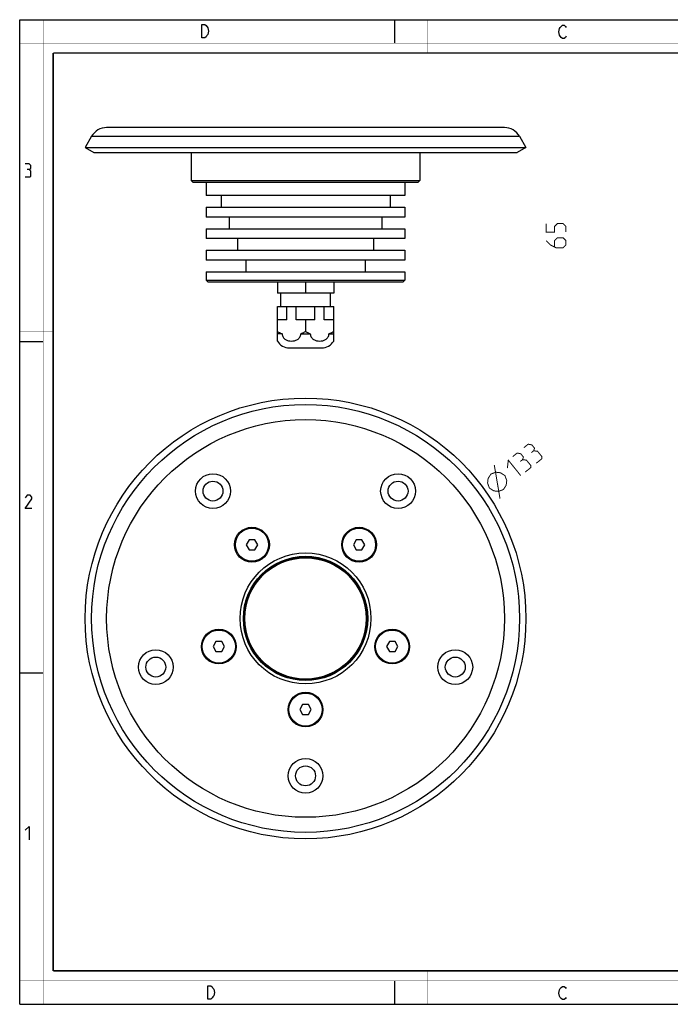
# Model space of a CAD drawing. Units: millimetres. Extents: x 0 to 420, y 0 to 297.
# Drawn here: x 0 to 196, y 0 to 297 of the extents above; entities that cross this region are included whole.
import ezdxf

# ---------------------------------------------------------------- set-up
doc = ezdxf.new("R2010")
doc.units = ezdxf.units.MM
doc.header["$LTSCALE"] = 23.1
doc.layers.get('0').update_dxf_attribs({"linetype": 'CONTINUOUS'})
for name, color, linetype in [('02___PRT_ALL_AXES', 7, 'CONTINUOUS'), ('3_ALL_AXES', 7, 'CONTINUOUS'), ('7_ALL_FEATURES', 7, 'CONTINUOUS')]:
    doc.layers.add(name, color=color, linetype=linetype)

msp = doc.modelspace()

# ---------------------------------------------------------------- linework, layer by layer
at = {"color": 7, "linetype": 'Continuous'}
for p, q in [((0, 0), (0, 297)), ((0, 297), (420, 297)), ((113, 297), (113, 290)), ((0, 199.97), (7, 199.97)), ((0, 99.97), (7, 99.97)), ((113, 7), (113, 0)), ((0, 0), (420, 0))]:
    msp.add_line(p, q, dxfattribs=at)
for points, const_width in [([(7.05, 0), (7.05, 297)], 0.1), ([(123, 287), (123, 297)], 0.1), ([(0, 290), (420, 290)], 0.1), ([(10.05, 10.03), (10.05, 287)], 0.5), ([(10.05, 287), (410, 287)], 0.5), ([(10, 202.97), (0, 202.97)], 0.1), ([(10, 148.5), (0, 148.5)], 0.1), ([(10.05, 10.03), (410, 10.03)], 0.5), ([(123, 10), (123, 0)], 0.1), ([(0, 7.03), (420, 7.03)], 0.1)]:
    msp.add_lwpolyline(points, dxfattribs=dict(at, const_width=const_width))
at = {"color": 2, "linetype": 'Continuous'}
for points in [[(56.24, 295.25), (56.69, 294.58), (56.91, 293.58), (56.69, 292.58), (56.46, 292.25), (56.24, 291.91), (55.79, 291.58), (54.89, 291.58), (54.89, 295.58)], [(54.89, 295.58), (55.79, 295.58), (56.24, 295.25)], [(164.85, 292.03), (164.63, 291.69), (164.18, 291.36), (163.73, 291.36), (163.28, 291.69), (163.05, 292.03), (162.83, 292.36), (162.6, 293.36), (162.83, 294.36), (163.05, 294.69), (163.28, 295.03), (163.73, 295.36), (164.18, 295.36), (164.63, 295.03), (164.85, 294.69)], [(2.79, 251.88), (3.27, 252.17), (3.27, 253.02), (2.79, 253.6), (1.65, 253.6)], [(1.65, 249.6), (3.08, 249.6), (3.36, 249.88), (3.36, 251.31), (2.79, 251.88), (2.22, 251.88)], [(3.65, 149.6), (1.65, 149.6), (3.65, 152.45), (3.65, 153.02), (3.08, 153.6), (2.22, 153.6), (1.65, 152.74)], [(1.65, 52.45), (2.79, 53.6), (2.79, 49.6)], [(56.7, 5.54), (57.6, 5.54), (58.05, 5.2), (58.27, 4.87), (58.5, 4.54), (58.72, 3.54), (58.5, 2.54), (58.27, 2.2), (58.05, 1.87), (57.6, 1.54), (56.7, 1.54), (56.7, 5.54)], [(164.85, 2.03), (164.63, 1.69), (164.18, 1.36), (163.73, 1.36), (163.28, 1.69), (163.05, 2.03), (162.83, 2.36), (162.6, 3.36), (162.83, 4.36), (163.05, 4.69), (163.28, 5.03), (163.73, 5.36), (164.18, 5.36), (164.63, 5.03), (164.85, 4.69)]]:
    msp.add_lwpolyline(points, dxfattribs=at)
at = {"color": 2, "linetype": 'Continuous', "const_width": 0.3}
for points in [[(164.77, 232.96), (164.77, 234.67), (163.92, 235.53), (162.2, 235.53), (161.34, 234.67), (161.34, 232.96), (158.77, 232.96), (158.77, 235.53)], [(158.77, 230.39), (160.06, 229.1), (161.77, 228.24), (163.92, 228.24), (164.77, 229.1), (164.77, 230.39), (163.92, 231.24), (162.2, 231.24), (161.34, 230.39), (161.34, 228.53)], [(151.65, 164.29), (151.94, 165.07), (151.14, 166.07), (150.05, 166.29), (148.71, 165.22)], [(155, 166.96), (155.29, 167.75), (154.49, 168.75), (153.39, 168.97), (152.05, 167.9)], [(155.8, 163.22), (157.48, 164.56), (157.54, 165.16), (156.2, 166.83), (155, 166.96), (154.33, 166.43)], [(147.1, 161.74), (147.37, 164.15), (151.12, 159.47)], [(152.46, 160.54), (154.13, 161.88), (154.2, 162.48), (152.86, 164.15), (151.65, 164.29), (150.99, 163.75)], [(141.66, 155.73), (141.12, 157.22), (141.27, 158.62), (142.13, 159.95), (143.61, 160.5), (145.02, 160.34), (146.35, 159.49), (146.9, 158), (146.74, 156.6), (145.88, 155.27), (144.4, 154.72), (142.99, 154.88), (141.66, 155.73)], [(144.87, 152.53), (143.14, 162.69)]]:
    msp.add_lwpolyline(points, dxfattribs=at)
at = {"layer": '02___PRT_ALL_AXES', "color": 7, "linetype": 'Continuous'}
for p, q in [((77.69, 217.99), (77.69, 214.49)), ((86.19, 217.99), (86.19, 214.49)), ((94.69, 217.99), (94.69, 214.49)), ((94.69, 214.49), (77.69, 214.49)), ((78.69, 210.49), (78.69, 214.49)), ((93.69, 210.49), (93.69, 214.49)), ((77.69, 210.49), (94.69, 210.49)), ((77.69, 200.07), (77.69, 210.49)), ((80.52, 206.49), (80.52, 210.49)), ((83.36, 206.49), (83.36, 210.49)), ((89.02, 206.49), (89.02, 210.49)), ((91.86, 206.49), (91.86, 210.49)), ((94.69, 200.07), (94.69, 210.49)), ((80.52, 206.49), (77.69, 206.49)), ((89.02, 206.49), (83.36, 206.49)), ((86.19, 206.49), (86.19, 202.99)), ((94.69, 206.49), (91.86, 206.49)), ((79.13, 202.27), (77.69, 202.27)), ((79.13, 202.25), (79.13, 202.27)), ((84.75, 202.27), (87.63, 202.27)), ((84.75, 202.25), (84.75, 202.27)), ((87.63, 202.25), (87.63, 202.27)), ((93.25, 202.27), (94.69, 202.27)), ((93.25, 202.25), (93.25, 202.27)), ((81.35, 197.99), (91.03, 197.99))]:
    msp.add_line(p, q, dxfattribs=at)
at = {"layer": '02___PRT_ALL_AXES', "color": 9, "linetype": 'Continuous'}
for p, q in [((79.13, 202.25), (77.69, 202.25)), ((84.75, 202.25), (87.63, 202.25)), ((93.25, 202.25), (94.69, 202.25))]:
    msp.add_line(p, q, dxfattribs=at)
at = {"layer": '02___PRT_ALL_AXES', "color": 7, "linetype": 'Continuous'}
for centre, radius in [((58.27, 154.81), 5.25), ((58.27, 154.81), 3), ((114.11, 154.81), 5.25), ((114.11, 154.81), 3), ((70.03, 138.63), 5.25), ((70.03, 138.63), 5), ((102.35, 138.63), 5.25), ((102.35, 138.63), 5), ((60.04, 107.89), 5.25), ((112.34, 107.89), 5.25), ((60.04, 107.89), 5), ((112.34, 107.89), 5), ((41.02, 101.71), 5.25), ((131.37, 101.71), 5.25), ((41.02, 101.71), 3), ((131.37, 101.71), 3), ((86.19, 88.88), 5.25), ((86.19, 88.88), 5), ((86.19, 68.88), 5.25), ((86.19, 68.88), 3)]:
    msp.add_circle(centre, radius, dxfattribs=at)
for centre, start, end in [((81.35, 202.25), 210.7168, 270), ((91.03, 202.25), 270, 329.2832)]:
    msp.add_arc(centre, 4.26, start, end, dxfattribs=at)
for points, knots in [([(77.69, 202.99), (77.81, 202.92), (78.28, 202.66), (78.76, 202.43), (79.13, 202.27)], [0, 0, 0, 0, 0.251356, 1, 1, 1, 1]), ([(79.13, 202.25), (79.13, 202.07), (79.19, 201.71), (79.41, 201.24), (79.74, 200.85), (80.26, 200.45), (81, 200.15), (81.94, 200.03), (82.88, 200.15), (83.62, 200.45), (84.14, 200.85), (84.47, 201.24), (84.7, 201.71), (84.75, 202.07), (84.75, 202.25)], [0, 0, 0, 0, 0.067995, 0.134319, 0.198444, 0.2607, 0.381335, 0.499991, 0.618642, 0.739278, 0.801536, 0.865665, 0.931996, 1, 1, 1, 1]), ([(84.75, 202.27), (84.87, 202.32), (85.37, 202.54), (85.84, 202.79), (86.19, 202.99)], [0, 0, 0, 0, 0.248742, 1, 1, 1, 1]), ([(86.19, 202.99), (86.31, 202.92), (86.78, 202.66), (87.26, 202.43), (87.63, 202.27)], [0, 0, 0, 0, 0.251356, 1, 1, 1, 1]), ([(87.63, 202.25), (87.63, 202.07), (87.69, 201.71), (87.91, 201.24), (88.24, 200.85), (88.76, 200.45), (89.5, 200.15), (90.44, 200.03), (91.38, 200.15), (92.12, 200.45), (92.64, 200.85), (92.97, 201.24), (93.2, 201.71), (93.25, 202.07), (93.25, 202.25)], [0, 0, 0, 0, 0.067979, 0.134285, 0.198394, 0.260633, 0.381235, 0.499862, 0.61852, 0.739178, 0.801461, 0.865624, 0.931979, 1, 1, 1, 1]), ([(93.25, 202.27), (93.37, 202.32), (93.87, 202.54), (94.34, 202.79), (94.69, 202.99)], [0, 0, 0, 0, 0.248742, 1, 1, 1, 1])]:
    msp.add_open_spline(points, degree=3, knots=knots, dxfattribs=at)
at = {"layer": '3_ALL_AXES', "color": 7, "linetype": 'Continuous'}
for p, q in [((51.69, 256.99), (51.69, 248.49)), ((120.69, 256.99), (120.69, 248.49)), ((56.19, 247.99), (56.19, 243.99)), ((116.19, 247.99), (116.19, 243.99)), ((56.19, 240.49), (56.19, 237.49)), ((116.19, 240.49), (116.19, 237.49)), ((56.19, 233.99), (56.19, 230.99)), ((116.19, 233.99), (116.19, 230.99)), ((56.19, 227.49), (56.19, 224.49)), ((116.19, 227.49), (116.19, 224.49)), ((56.19, 220.99), (56.19, 218.49)), ((116.19, 220.99), (116.19, 218.49))]:
    msp.add_line(p, q, dxfattribs=at)
at = {"layer": '7_ALL_FEATURES', "color": 7, "linetype": 'Continuous'}
for p, q in [((146.19, 264.49), (26.19, 264.49)), ((21.64, 261.86), (19.69, 258.49)), ((150.74, 261.86), (152.69, 258.49)), ((19.69, 258.49), (22.29, 256.99)), ((19.69, 258.49), (152.69, 258.49)), ((152.69, 258.49), (150.09, 256.99)), ((22.29, 256.99), (150.09, 256.99)), ((51.69, 248.49), (52.19, 247.99)), ((51.69, 248.49), (120.69, 248.49)), ((52.19, 247.99), (120.19, 247.99)), ((120.69, 248.49), (120.19, 247.99)), ((116.19, 243.99), (56.19, 243.99)), ((60.69, 243.99), (60.69, 240.49)), ((111.69, 243.99), (111.69, 240.49)), ((56.19, 240.49), (116.19, 240.49)), ((116.19, 237.49), (56.19, 237.49)), ((63.19, 237.49), (63.19, 233.99)), ((109.19, 237.49), (109.19, 233.99)), ((56.19, 233.99), (116.19, 233.99)), ((116.19, 230.99), (56.19, 230.99)), ((65.69, 230.99), (65.69, 227.49)), ((106.69, 230.99), (106.69, 227.49)), ((56.19, 227.49), (116.19, 227.49)), ((116.19, 224.49), (56.19, 224.49)), ((68.19, 224.49), (68.19, 220.99)), ((104.19, 224.49), (104.19, 220.99)), ((56.19, 220.99), (116.19, 220.99)), ((56.19, 218.49), (56.69, 217.99)), ((56.19, 218.49), (116.19, 218.49)), ((56.69, 217.99), (115.69, 217.99)), ((116.19, 218.49), (115.69, 217.99)), ((69.16, 140.13), (68.29, 138.63)), ((70.89, 140.13), (69.16, 140.13)), ((71.76, 138.63), (70.89, 140.13)), ((101.49, 140.13), (100.62, 138.63)), ((103.22, 140.13), (101.49, 140.13)), ((104.09, 138.63), (103.22, 140.13)), ((68.29, 138.63), (69.16, 137.13)), ((69.16, 137.13), (70.89, 137.13)), ((70.89, 137.13), (71.76, 138.63)), ((100.62, 138.63), (101.49, 137.13)), ((101.49, 137.13), (103.22, 137.13)), ((103.22, 137.13), (104.09, 138.63)), ((59.17, 109.39), (58.3, 107.89)), ((58.3, 107.89), (59.17, 106.39)), ((60.9, 109.39), (59.17, 109.39)), ((61.77, 107.89), (60.9, 109.39)), ((60.9, 106.39), (61.77, 107.89)), ((111.48, 109.39), (110.61, 107.89)), ((110.61, 107.89), (111.48, 106.39)), ((113.21, 109.39), (111.48, 109.39)), ((114.08, 107.89), (113.21, 109.39)), ((113.21, 106.39), (114.08, 107.89)), ((59.17, 106.39), (60.9, 106.39)), ((111.48, 106.39), (113.21, 106.39)), ((85.32, 90.38), (84.46, 88.88)), ((87.06, 90.38), (85.32, 90.38)), ((87.92, 88.88), (87.06, 90.38)), ((84.46, 88.88), (85.32, 87.38)), ((85.32, 87.38), (87.06, 87.38)), ((87.06, 87.38), (87.92, 88.88))]:
    msp.add_line(p, q, dxfattribs=at)
at = {"layer": '7_ALL_FEATURES', "color": 9, "linetype": 'Continuous'}
msp.add_line((21.64, 261.86), (150.74, 261.86), dxfattribs=at)
at = {"layer": '7_ALL_FEATURES', "color": 7, "linetype": 'Continuous'}
for radius in [66.5, 19.75, 18.75, 18.5, 18.3]:
    msp.add_circle((86.19, 116.38), radius, dxfattribs=at)
at = {"layer": '7_ALL_FEATURES', "color": 9, "linetype": 'Continuous'}
for radius in [64.55, 60]:
    msp.add_circle((86.19, 116.38), radius, dxfattribs=at)
at = {"layer": '7_ALL_FEATURES', "color": 7, "linetype": 'Continuous'}
for centre, start, end in [((26.19, 259.23), 90, 150), ((146.19, 259.23), 30, 90)]:
    msp.add_arc(centre, 5.26, start, end, dxfattribs=at)

doc.saveas('drawing.dxf')
